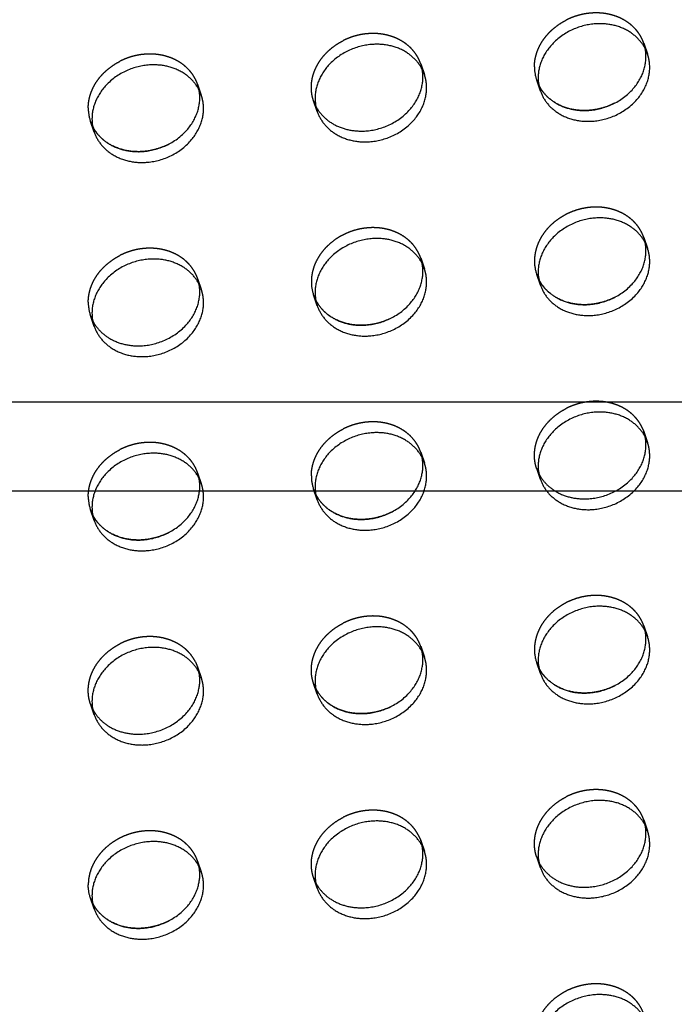
# Model space of a CAD drawing. Units: millimetres. Extents: x 104157 to 133194, y -10147 to 7094.
# Drawn here: x 111244 to 111390, y -1073 to -852 of the extents above; entities that cross this region are included whole.
import ezdxf

# ---------------------------------------------------------------- set-up
doc = ezdxf.new("R2010")
doc.units = ezdxf.units.MM
doc.header["$LTSCALE"] = 500
doc.linetypes.add('Hidden', pattern=[4, 2, -2])
for name, color, linetype, true_color in [('Make2D', 7, 'Continuous', 0x000000), ('Make2D$Hidden$Curves', 7, 'Hidden', 0x8c8c8c), ('Make2D$visible$Curves', 7, 'Continuous', 0x000000)]:
    doc.layers.add(name, color=color, linetype=linetype, true_color=true_color)

msp = doc.modelspace()

# ---------------------------------------------------------------- linework, layer by layer
at = {"layer": 'Make2D', "lineweight": -3}
for p, q in [((111197.397, -937.532), (111442.604, -937.532)), ((111442.604, -957.532), (111197.395, -957.532))]:
    msp.add_line(p, q, dxfattribs=at)
at = {"layer": 'Make2D$Hidden$Curves', "color": 251, "lineweight": -3, "true_color": 0x696969}
for p, q in [((111383.482, -857.169), (111384.32, -859.589)), ((111383.815, -858.409), (111383.482, -857.169)), ((111333.474, -861.778), (111334.311, -864.198)), ((111333.806, -863.018), (111333.474, -861.778)), ((111283.465, -866.387), (111284.302, -868.807)), ((111283.797, -867.627), (111283.465, -866.387)), ((111360.316, -867.894), (111359.479, -865.475)), ((111359.479, -865.475), (111359.983, -866.655)), ((111359.983, -866.655), (111359.968, -866.624)), ((111310.307, -872.503), (111309.47, -870.084)), ((111309.47, -870.084), (111309.975, -871.264)), ((111309.975, -871.264), (111309.959, -871.234)), ((111260.298, -877.113), (111259.461, -874.693)), ((111259.461, -874.693), (111259.966, -875.873)), ((111259.966, -875.873), (111259.95, -875.843)), ((111383.815, -901.92), (111383.482, -900.68)), ((111333.474, -905.29), (111334.311, -907.709)), ((111333.806, -906.529), (111333.474, -905.29)), ((111360.316, -911.406), (111359.479, -908.986)), ((111359.479, -908.986), (111359.983, -910.166)), ((111283.465, -909.899), (111284.302, -912.318)), ((111283.797, -911.138), (111283.465, -909.899)), ((111359.983, -910.166), (111359.968, -910.136)), ((111310.307, -916.015), (111309.47, -913.595)), ((111309.47, -913.595), (111309.975, -914.775)), ((111309.975, -914.775), (111309.959, -914.745)), ((111260.298, -920.624), (111259.461, -918.204)), ((111259.461, -918.204), (111259.95, -919.354)), ((111382.993, -943.042), (111383.482, -944.192)), ((111383.482, -944.192), (111384.32, -946.611)), ((111383.815, -945.431), (111383.482, -944.192)), ((111333.474, -948.801), (111334.311, -951.221)), ((111333.806, -950.041), (111333.474, -948.801)), ((111360.316, -954.917), (111359.479, -952.497)), ((111359.479, -952.497), (111359.983, -953.677)), ((111283.465, -953.41), (111284.302, -955.83)), ((111283.797, -954.65), (111283.465, -953.41)), ((111359.983, -953.677), (111359.968, -953.647)), ((111310.307, -959.526), (111309.47, -957.107)), ((111309.47, -957.107), (111309.975, -958.287)), ((111309.975, -958.287), (111309.959, -958.256)), ((111260.298, -964.135), (111259.461, -961.716)), ((111259.461, -961.716), (111259.966, -962.896)), ((111259.966, -962.896), (111259.95, -962.866)), ((111383.482, -987.703), (111384.32, -990.123)), ((111383.815, -988.943), (111383.482, -987.703)), ((111333.474, -992.312), (111334.311, -994.732)), ((111333.806, -993.552), (111333.474, -992.312)), ((111282.975, -995.772), (111283.465, -996.922)), ((111283.465, -996.922), (111284.302, -999.341)), ((111283.797, -998.161), (111283.465, -996.922)), ((111360.316, -998.429), (111359.479, -996.009)), ((111359.479, -996.009), (111359.983, -997.189)), ((111359.983, -997.189), (111359.968, -997.159)), ((111310.307, -1003.038), (111309.47, -1000.618)), ((111309.47, -1000.618), (111309.975, -1001.798)), ((111309.975, -1001.798), (111309.959, -1001.768)), ((111260.298, -1007.647), (111259.461, -1005.227)), ((111259.461, -1005.227), (111259.966, -1006.407)), ((111259.966, -1006.407), (111259.95, -1006.377)), ((111383.482, -1031.215), (111384.32, -1033.634)), ((111383.815, -1032.454), (111383.482, -1031.215)), ((111332.984, -1034.674), (111333.474, -1035.824)), ((111333.474, -1035.824), (111334.311, -1038.243)), ((111333.806, -1037.063), (111333.474, -1035.824)), ((111283.465, -1040.433), (111284.302, -1042.853)), ((111283.797, -1041.673), (111283.465, -1040.433)), ((111360.316, -1041.94), (111359.479, -1039.52)), ((111359.479, -1039.52), (111359.968, -1040.67)), ((111310.307, -1046.549), (111309.47, -1044.129)), ((111309.47, -1044.129), (111309.975, -1045.309)), ((111309.975, -1045.309), (111309.959, -1045.279)), ((111260.298, -1051.158), (111259.461, -1048.739)), ((111259.461, -1048.739), (111259.966, -1049.919)), ((111259.966, -1049.919), (111259.95, -1049.888))]:
    msp.add_line(p, q, dxfattribs=at)
for centre in [(111368.137, -862.489), (111268.119, -871.707), (111368.137, -906), (111318.128, -910.609), (111268.119, -915.218), (111318.128, -954.121), (111268.119, -958.73), (111368.137, -993.023)]:
    msp.add_arc(centre, 9.159, 179.90836, 199.0269, dxfattribs=at)
at = {"layer": 'Make2D$Hidden$Curves', "color": 251, "lineweight": -3, "true_color": 0x696969, "extrusion": (0, 0, -1)}
msp.add_arc((-111268.119, -1045.753), 9.159, 340.9731, 0.09164, dxfattribs=at)
at = {"layer": 'Make2D$Hidden$Curves', "color": 251, "lineweight": -3, "true_color": 0x696969}
for points, weights, knots in [([(111383.482, -857.169), (111380.856, -849.58), (111371.481, -850.444), (111368.637, -850.706), (111366.073, -852.012)], [0.909558654354, 0.762989705892, 1, 0.913904357924, 0.878424155936], [-36.0920109, -36.0920109, -36.0920109, -19.9491134, -19.9491134, -14.0850932, -14.0850932, -14.0850932]), ([(111333.474, -861.778), (111330.848, -854.189), (111321.472, -855.053), (111318.628, -855.315), (111316.065, -856.621)], [0.909558654354, 0.762989705892, 1, 0.913904357924, 0.878424155936], [-36.0920109, -36.0920109, -36.0920109, -19.9491134, -19.9491134, -14.0850932, -14.0850932, -14.0850932]), ([(111309.47, -870.084), (111308.969, -868.638), (111308.969, -867.083), (111308.969, -860.237), (111316.065, -856.621)], [0.909558654353, 0.944117075294, 1, 0.793202423262, 0.878424155936], [-3.8062158, -3.8062158, -3.8062158, 0, 0, 14.0850932, 14.0850932, 14.0850932]), ([(111283.465, -866.387), (111280.839, -858.798), (111271.463, -859.662), (111268.619, -859.924), (111266.056, -861.231)], [0.909558654353, 0.762989705892, 1, 0.913904357924, 0.878424155936], [-36.0920109, -36.0920109, -36.0920109, -19.9491134, -19.9491134, -14.0850932, -14.0850932, -14.0850932]), ([(111383.482, -900.68), (111380.856, -893.091), (111371.481, -893.955), (111358.978, -895.108), (111358.978, -905.985)], [0.909558654354, 0.762989705892, 1, 0.707106781187, 1], [-36.0920109, -36.0920109, -36.0920109, -19.9491134, -19.9491134, 0, 0, 0]), ([(111333.474, -905.29), (111330.848, -897.7), (111321.472, -898.565), (111308.969, -899.717), (111308.969, -910.595)], [0.909558654354, 0.762989705892, 1, 0.707106781187, 1], [-36.0920109, -36.0920109, -36.0920109, -19.9491134, -19.9491134, 0, 0, 0]), ([(111283.465, -909.899), (111280.839, -902.31), (111271.463, -903.174), (111268.619, -903.436), (111266.056, -904.742)], [0.909558654354, 0.762989705892, 1, 0.913904357924, 0.878424155936], [-36.0920109, -36.0920109, -36.0920109, -19.9491134, -19.9491134, -14.0850932, -14.0850932, -14.0850932]), ([(111382.993, -943.042), (111379.763, -936.703), (111371.481, -937.467), (111368.637, -937.729), (111366.073, -939.035)], [0.885955062592, 0.78466859544, 1, 0.913904357924, 0.878424155936], [-34.6154502, -34.6154502, -34.6154502, -19.9491134, -19.9491134, -14.0850932, -14.0850932, -14.0850932]), ([(111359.479, -952.497), (111358.978, -951.051), (111358.978, -949.497), (111358.978, -942.65), (111366.073, -939.035)], [0.909558654354, 0.944117075295, 1, 0.793202423262, 0.878424155936], [-3.8062158, -3.8062158, -3.8062158, 0, 0, 14.0850932, 14.0850932, 14.0850932]), ([(111333.474, -948.801), (111330.848, -941.212), (111321.472, -942.076), (111318.628, -942.338), (111316.065, -943.644)], [0.909558654354, 0.762989705892, 1, 0.913904357924, 0.878424155936], [-36.0920109, -36.0920109, -36.0920109, -19.9491134, -19.9491134, -14.0850932, -14.0850932, -14.0850932]), ([(111283.465, -953.41), (111280.839, -945.821), (111271.463, -946.685), (111268.619, -946.947), (111266.056, -948.253)], [0.909558654354, 0.762989705892, 1, 0.913904357924, 0.878424155936], [-36.0920109, -36.0920109, -36.0920109, -19.9491134, -19.9491134, -14.0850932, -14.0850932, -14.0850932]), ([(111383.482, -987.703), (111380.856, -980.114), (111371.481, -980.978), (111358.978, -982.13), (111358.978, -993.008)], [0.909558654354, 0.762989705892, 1, 0.707106781187, 1], [-36.0920109, -36.0920109, -36.0920109, -19.9491134, -19.9491134, 0, 0, 0]), ([(111333.474, -992.312), (111330.848, -984.723), (111321.472, -985.587), (111318.628, -985.849), (111316.065, -987.156)], [0.909558654354, 0.762989705892, 1, 0.913904357924, 0.878424155936], [-36.0920109, -36.0920109, -36.0920109, -19.9491134, -19.9491134, -14.0850932, -14.0850932, -14.0850932]), ([(111309.47, -1000.618), (111308.969, -999.172), (111308.969, -997.617), (111308.969, -990.771), (111316.065, -987.156)], [0.909558654354, 0.944117075294, 1, 0.793202423262, 0.878424155936], [-3.8062158, -3.8062158, -3.8062158, 0, 0, 14.0850932, 14.0850932, 14.0850932]), ([(111282.975, -995.772), (111279.746, -989.433), (111271.463, -990.197), (111268.619, -990.459), (111266.056, -991.765)], [0.885955062592, 0.78466859544, 1, 0.913904357924, 0.878424155936], [-34.6154502, -34.6154502, -34.6154502, -19.9491134, -19.9491134, -14.0850932, -14.0850932, -14.0850932]), ([(111259.461, -1005.227), (111258.961, -1003.781), (111258.961, -1002.227), (111258.961, -995.38), (111266.056, -991.765)], [0.909558654354, 0.944117075294, 1, 0.793202423262, 0.878424155936], [-3.8062158, -3.8062158, -3.8062158, 0, 0, 14.0850932, 14.0850932, 14.0850932]), ([(111383.482, -1031.215), (111380.856, -1023.625), (111371.481, -1024.49), (111368.637, -1024.752), (111366.073, -1026.058)], [0.909558654354, 0.762989705892, 1, 0.913904357924, 0.878424155936], [-36.0920109, -36.0920109, -36.0920109, -19.9491134, -19.9491134, -14.0850932, -14.0850932, -14.0850932]), ([(111359.479, -1039.52), (111358.978, -1038.074), (111358.978, -1036.52), (111358.978, -1029.673), (111366.073, -1026.058)], [0.909558654354, 0.944117075295, 1, 0.793202423262, 0.878424155936], [-3.8062158, -3.8062158, -3.8062158, 0, 0, 14.0850932, 14.0850932, 14.0850932]), ([(111332.984, -1034.674), (111329.755, -1028.335), (111321.472, -1029.099), (111318.628, -1029.361), (111316.065, -1030.667)], [0.885955062592, 0.78466859544, 1, 0.913904357924, 0.878424155936], [-34.6154502, -34.6154502, -34.6154502, -19.9491134, -19.9491134, -14.0850932, -14.0850932, -14.0850932]), ([(111309.47, -1044.129), (111308.969, -1042.683), (111308.969, -1041.129), (111308.969, -1034.282), (111316.065, -1030.667)], [0.909558654354, 0.944117075294, 1, 0.793202423262, 0.878424155936], [-3.8062158, -3.8062158, -3.8062158, 0, 0, 14.0850932, 14.0850932, 14.0850932]), ([(111283.465, -1040.433), (111280.839, -1032.844), (111271.463, -1033.708), (111258.961, -1034.86), (111258.961, -1045.738)], [0.909558654354, 0.762989705892, 1, 0.707106781187, 1], [-36.0920109, -36.0920109, -36.0920109, -19.9491134, -19.9491134, 0, 0, 0]), ([(111383.482, -1074.726), (111380.856, -1067.137), (111371.481, -1068.001), (111358.978, -1069.153), (111358.978, -1080.031)], [0.909558654354, 0.762989705892, 1, 0.707106781187, 1], [-36.0920109, -36.0920109, -36.0920109, -19.9491134, -19.9491134, 0, 0, 0])]:
    msp.add_rational_spline(points, weights, degree=2, knots=knots, dxfattribs=at)
for points in [[(111358.978, -862.474), (111358.978, -855.627), (111366.073, -852.012)], [(111258.961, -871.692), (111258.961, -864.846), (111266.056, -861.231)], [(111258.961, -915.204), (111258.961, -908.357), (111266.056, -904.742)], [(111308.969, -954.106), (111308.969, -947.259), (111316.065, -943.644)], [(111258.961, -958.715), (111258.961, -951.869), (111266.056, -948.253)]]:
    msp.add_rational_spline(points, [1, 0.793202423262, 0.878424155936], degree=2, dxfattribs=at)
at = {"layer": 'Make2D$visible$Curves', "color": 251, "lineweight": -3, "true_color": 0x696969}
msp.add_line((111383.482, -900.68), (111384.32, -903.1), dxfattribs=at)
for centre in [(111368.974, -864.908), (111318.966, -869.518), (111268.957, -874.127), (111368.974, -908.42), (111318.966, -913.029), (111268.957, -917.638), (111368.974, -951.931), (111318.966, -956.54), (111268.957, -961.15), (111368.974, -995.443), (111318.966, -1000.052), (111268.957, -1004.661), (111368.974, -1038.954), (111318.966, -1043.563), (111268.957, -1048.172)]:
    msp.add_arc(centre, 9.159, 179.90836, 199.0269, dxfattribs=at)
for points, weights, knots in [([(111384.32, -859.589), (111381.694, -851.999), (111372.318, -852.864), (111359.816, -854.016), (111359.816, -864.894)], [0.909558654353, 0.762989705892, 1, 0.707106781187, 1], [-36.0920109, -36.0920109, -36.0920109, -19.9491134, -19.9491134, 0, 0, 0]), ([(111334.311, -864.198), (111331.685, -856.609), (111322.309, -857.473), (111309.807, -858.625), (111309.807, -869.503)], [0.909558654354, 0.762989705892, 1, 0.707106781187, 1], [-36.0920109, -36.0920109, -36.0920109, -19.9491134, -19.9491134, 0, 0, 0]), ([(111359.983, -866.655), (111363.226, -872.96), (111371.481, -872.2), (111383.983, -871.047), (111383.983, -860.169), (111383.983, -859.275), (111383.815, -858.409)], [0.885410921912, 0.785249456258, 1, 0.707106781187, 1, 0.967071631136, 0.941547172], [-74.4741141, -74.4741141, -74.4741141, -59.8473401, -59.8473401, -39.8982267, -39.8982267, -37.6554579, -37.6554579, -37.6554579]), ([(111360.316, -867.894), (111362.942, -875.483), (111372.318, -874.619), (111384.82, -873.467), (111384.82, -862.589), (111384.82, -861.035), (111384.32, -859.589)], [0.909558654354, 0.762989705892, 1, 0.707106781187, 1, 0.944117075294, 0.909558654353], [-75.9902376, -75.9902376, -75.9902376, -59.8473401, -59.8473401, -39.8982267, -39.8982267, -36.0920109, -36.0920109, -36.0920109]), ([(111284.302, -868.807), (111281.676, -861.218), (111272.3, -862.082), (111259.798, -863.234), (111259.798, -874.112)], [0.909558654354, 0.762989705892, 1, 0.707106781187, 1], [-36.0920109, -36.0920109, -36.0920109, -19.9491134, -19.9491134, 0, 0, 0]), ([(111309.975, -871.264), (111313.217, -877.57), (111321.472, -876.809), (111333.974, -875.657), (111333.974, -864.779), (111333.974, -863.884), (111333.806, -863.018)], [0.885410921912, 0.785249456258, 1, 0.707106781187, 1, 0.967071631135, 0.941547171999], [-74.4741141, -74.4741141, -74.4741141, -59.8473401, -59.8473401, -39.8982267, -39.8982267, -37.6554579, -37.6554579, -37.6554579]), ([(111310.307, -872.503), (111312.933, -880.093), (111322.309, -879.228), (111334.811, -878.076), (111334.811, -867.198), (111334.811, -865.644), (111334.311, -864.198)], [0.909558654354, 0.762989705892, 1, 0.707106781187, 1, 0.944117075294, 0.909558654354], [-75.9902376, -75.9902376, -75.9902376, -59.8473401, -59.8473401, -39.8982267, -39.8982267, -36.0920109, -36.0920109, -36.0920109]), ([(111376.888, -870.631), (111374.324, -871.938), (111371.481, -872.2), (111363.226, -872.96), (111359.983, -866.655)], [0.878424155936, 0.913904357924, 1, 0.785249456258, 0.885410921912], [53.9833199, 53.9833199, 53.9833199, 59.8473401, 59.8473401, 74.4741141, 74.4741141, 74.4741141]), ([(111259.966, -875.873), (111263.208, -882.179), (111271.463, -881.418), (111283.965, -880.266), (111283.965, -869.388), (111283.965, -868.494), (111283.797, -867.627)], [0.885410921912, 0.785249456258, 1, 0.707106781187, 1, 0.967071631135, 0.941547171998], [-74.4741141, -74.4741141, -74.4741141, -59.8473401, -59.8473401, -39.8982267, -39.8982267, -37.6554579, -37.6554579, -37.6554579]), ([(111260.298, -877.113), (111262.924, -884.702), (111272.3, -883.838), (111284.802, -882.685), (111284.802, -871.808), (111284.802, -870.253), (111284.302, -868.807)], [0.909558654354, 0.762989705892, 1, 0.707106781187, 1, 0.944117075294, 0.909558654354], [-75.9902376, -75.9902376, -75.9902376, -59.8473401, -59.8473401, -39.8982267, -39.8982267, -36.0920109, -36.0920109, -36.0920109]), ([(111276.87, -879.85), (111274.306, -881.156), (111271.463, -881.418), (111263.208, -882.179), (111259.966, -875.873)], [0.878424155936, 0.913904357924, 1, 0.785249456258, 0.885410921912], [53.9833199, 53.9833199, 53.9833199, 59.8473401, 59.8473401, 74.4741141, 74.4741141, 74.4741141]), ([(111384.32, -903.1), (111381.694, -895.511), (111372.318, -896.375), (111359.816, -897.527), (111359.816, -908.405)], [0.909558654354, 0.762989705892, 1, 0.707106781187, 1], [-36.0920109, -36.0920109, -36.0920109, -19.9491134, -19.9491134, 0, 0, 0]), ([(111334.311, -907.709), (111331.685, -900.12), (111322.309, -900.984), (111309.807, -902.136), (111309.807, -913.014)], [0.909558654354, 0.762989705892, 1, 0.707106781187, 1], [-36.0920109, -36.0920109, -36.0920109, -19.9491134, -19.9491134, 0, 0, 0]), ([(111359.983, -910.166), (111363.226, -916.472), (111371.481, -915.711), (111383.983, -914.559), (111383.983, -903.681), (111383.983, -902.787), (111383.815, -901.92)], [0.885410921912, 0.785249456258, 1, 0.707106781187, 1, 0.967071631135, 0.941547171999], [-74.4741141, -74.4741141, -74.4741141, -59.8473401, -59.8473401, -39.8982267, -39.8982267, -37.6554579, -37.6554579, -37.6554579]), ([(111360.316, -911.406), (111362.942, -918.995), (111372.318, -918.131), (111384.82, -916.978), (111384.82, -906.101), (111384.82, -904.546), (111384.32, -903.1)], [0.909558654354, 0.762989705892, 1, 0.707106781187, 1, 0.944117075294, 0.909558654354], [-75.9902376, -75.9902376, -75.9902376, -59.8473401, -59.8473401, -39.8982267, -39.8982267, -36.0920109, -36.0920109, -36.0920109]), ([(111284.302, -912.318), (111281.676, -904.729), (111272.3, -905.593), (111259.798, -906.746), (111259.798, -917.624)], [0.909558654354, 0.762989705892, 1, 0.707106781187, 1], [-36.0920109, -36.0920109, -36.0920109, -19.9491134, -19.9491134, 0, 0, 0]), ([(111309.975, -914.775), (111313.217, -921.081), (111321.472, -920.32), (111333.974, -919.168), (111333.974, -908.29), (111333.974, -907.396), (111333.806, -906.529)], [0.885410921912, 0.785249456258, 1, 0.707106781187, 1, 0.967071631134, 0.941547171998], [-74.4741141, -74.4741141, -74.4741141, -59.8473401, -59.8473401, -39.8982267, -39.8982267, -37.6554579, -37.6554579, -37.6554579]), ([(111310.307, -916.015), (111312.933, -923.604), (111322.309, -922.74), (111334.811, -921.588), (111334.811, -910.71), (111334.811, -909.155), (111334.311, -907.709)], [0.909558654354, 0.762989705892, 1, 0.707106781187, 1, 0.944117075295, 0.909558654354], [-75.9902376, -75.9902376, -75.9902376, -59.8473401, -59.8473401, -39.8982267, -39.8982267, -36.0920109, -36.0920109, -36.0920109]), ([(111259.95, -919.354), (111263.18, -925.693), (111271.463, -924.929), (111283.965, -923.777), (111283.965, -912.899), (111283.965, -912.005), (111283.797, -911.138)], [0.885955062592, 0.78466859544, 1, 0.707106781187, 1, 0.967067799138, 0.941541231345], [-74.5136769, -74.5136769, -74.5136769, -59.8473401, -59.8473401, -39.8982267, -39.8982267, -37.6551969, -37.6551969, -37.6551969]), ([(111376.888, -914.143), (111374.324, -915.449), (111371.481, -915.711), (111363.226, -916.472), (111359.983, -910.166)], [0.878424155936, 0.913904357924, 1, 0.785249456258, 0.885410921912], [53.9833199, 53.9833199, 53.9833199, 59.8473401, 59.8473401, 74.4741141, 74.4741141, 74.4741141]), ([(111260.298, -920.624), (111262.924, -928.213), (111272.3, -927.349), (111284.802, -926.197), (111284.802, -915.319), (111284.802, -913.764), (111284.302, -912.318)], [0.909558654354, 0.762989705892, 1, 0.707106781187, 1, 0.944117075294, 0.909558654354], [-75.9902376, -75.9902376, -75.9902376, -59.8473401, -59.8473401, -39.8982267, -39.8982267, -36.0920109, -36.0920109, -36.0920109]), ([(111326.879, -918.752), (111324.315, -920.058), (111321.472, -920.32), (111313.217, -921.081), (111309.975, -914.775)], [0.878424155936, 0.913904357924, 1, 0.785249456258, 0.885410921912], [53.9833199, 53.9833199, 53.9833199, 59.8473401, 59.8473401, 74.4741141, 74.4741141, 74.4741141]), ([(111384.32, -946.611), (111381.694, -939.022), (111372.318, -939.886), (111359.816, -941.039), (111359.816, -951.917)], [0.909558654354, 0.762989705892, 1, 0.707106781187, 1], [-36.0920109, -36.0920109, -36.0920109, -19.9491134, -19.9491134, 0, 0, 0]), ([(111334.311, -951.221), (111331.685, -943.631), (111322.309, -944.496), (111309.807, -945.648), (111309.807, -956.526)], [0.909558654354, 0.762989705892, 1, 0.707106781187, 1], [-36.0920109, -36.0920109, -36.0920109, -19.9491134, -19.9491134, 0, 0, 0]), ([(111359.983, -953.677), (111363.226, -959.983), (111371.481, -959.222), (111383.983, -958.07), (111383.983, -947.192), (111383.983, -946.298), (111383.815, -945.431)], [0.885410921912, 0.785249456258, 1, 0.707106781187, 1, 0.967071631133, 0.941547171996], [-74.4741141, -74.4741141, -74.4741141, -59.8473401, -59.8473401, -39.8982267, -39.8982267, -37.6554579, -37.6554579, -37.6554579]), ([(111360.316, -954.917), (111362.942, -962.506), (111372.318, -961.642), (111384.82, -960.49), (111384.82, -949.612), (111384.82, -948.058), (111384.32, -946.611)], [0.909558654354, 0.762989705892, 1, 0.707106781187, 1, 0.944117075294, 0.909558654354], [-75.9902376, -75.9902376, -75.9902376, -59.8473401, -59.8473401, -39.8982267, -39.8982267, -36.0920109, -36.0920109, -36.0920109]), ([(111284.302, -955.83), (111281.676, -948.241), (111272.3, -949.105), (111259.798, -950.257), (111259.798, -961.135)], [0.909558654354, 0.762989705892, 1, 0.707106781187, 1], [-36.0920109, -36.0920109, -36.0920109, -19.9491134, -19.9491134, 0, 0, 0]), ([(111309.975, -958.287), (111313.217, -964.592), (111321.472, -963.832), (111333.974, -962.679), (111333.974, -951.801), (111333.974, -950.907), (111333.806, -950.041)], [0.885410921912, 0.785249456258, 1, 0.707106781187, 1, 0.967071631134, 0.941547171997], [-74.4741141, -74.4741141, -74.4741141, -59.8473401, -59.8473401, -39.8982267, -39.8982267, -37.6554579, -37.6554579, -37.6554579]), ([(111310.307, -959.526), (111312.933, -967.115), (111322.309, -966.251), (111334.811, -965.099), (111334.811, -954.221), (111334.811, -952.667), (111334.311, -951.221)], [0.909558654354, 0.762989705892, 1, 0.707106781187, 1, 0.944117075295, 0.909558654354], [-75.9902376, -75.9902376, -75.9902376, -59.8473401, -59.8473401, -39.8982267, -39.8982267, -36.0920109, -36.0920109, -36.0920109]), ([(111259.966, -962.896), (111263.208, -969.202), (111271.463, -968.441), (111283.965, -967.289), (111283.965, -956.411), (111283.965, -955.516), (111283.797, -954.65)], [0.885410921911, 0.785249456258, 1, 0.707106781187, 1, 0.967071631134, 0.941547171996], [-74.4741141, -74.4741141, -74.4741141, -59.8473401, -59.8473401, -39.8982267, -39.8982267, -37.6554579, -37.6554579, -37.6554579]), ([(111260.298, -964.135), (111262.924, -971.725), (111272.3, -970.86), (111284.802, -969.708), (111284.802, -958.83), (111284.802, -957.276), (111284.302, -955.83)], [0.909558654354, 0.762989705892, 1, 0.707106781187, 1, 0.944117075295, 0.909558654354], [-75.9902376, -75.9902376, -75.9902376, -59.8473401, -59.8473401, -39.8982267, -39.8982267, -36.0920109, -36.0920109, -36.0920109]), ([(111326.879, -962.263), (111324.315, -963.57), (111321.472, -963.832), (111313.217, -964.592), (111309.975, -958.287)], [0.878424155936, 0.913904357924, 1, 0.785249456258, 0.885410921912], [53.9833199, 53.9833199, 53.9833199, 59.8473401, 59.8473401, 74.4741141, 74.4741141, 74.4741141]), ([(111276.87, -966.872), (111274.306, -968.179), (111271.463, -968.441), (111263.208, -969.202), (111259.966, -962.896)], [0.878424155936, 0.913904357924, 1, 0.785249456258, 0.885410921912], [53.9833199, 53.9833199, 53.9833199, 59.8473401, 59.8473401, 74.4741141, 74.4741141, 74.4741141]), ([(111384.32, -990.123), (111381.694, -982.534), (111372.318, -983.398), (111359.816, -984.55), (111359.816, -995.428)], [0.909558654354, 0.762989705892, 1, 0.707106781187, 1], [-36.0920109, -36.0920109, -36.0920109, -19.9491134, -19.9491134, 0, 0, 0]), ([(111334.311, -994.732), (111331.685, -987.143), (111322.309, -988.007), (111309.807, -989.159), (111309.807, -1000.037)], [0.909558655131, 0.762989705264, 1, 0.707106781187, 1], [-36.0920109, -36.0920109, -36.0920109, -19.9491134, -19.9491134, 0, 0, 0]), ([(111359.983, -997.189), (111363.226, -1003.495), (111371.481, -1002.734), (111383.983, -1001.582), (111383.983, -990.704), (111383.983, -989.81), (111383.815, -988.943)], [0.885410921913, 0.785249456257, 1, 0.707106781187, 1, 0.967071631134, 0.941547171998], [-74.4741141, -74.4741141, -74.4741141, -59.8473401, -59.8473401, -39.8982267, -39.8982267, -37.6554579, -37.6554579, -37.6554579]), ([(111360.316, -998.429), (111362.942, -1006.018), (111372.318, -1005.154), (111384.82, -1004.001), (111384.82, -993.123), (111384.82, -991.569), (111384.32, -990.123)], [0.909558654354, 0.762989705892, 1, 0.707106781187, 1, 0.944117075294, 0.909558654354], [-75.9902376, -75.9902376, -75.9902376, -59.8473401, -59.8473401, -39.8982267, -39.8982267, -36.0920109, -36.0920109, -36.0920109]), ([(111284.302, -999.341), (111281.676, -991.752), (111272.3, -992.616), (111259.798, -993.768), (111259.798, -1004.646)], [0.909558654354, 0.762989705892, 1, 0.707106781187, 1], [-36.0920109, -36.0920109, -36.0920109, -19.9491134, -19.9491134, 0, 0, 0]), ([(111309.975, -1001.798), (111313.217, -1008.104), (111321.472, -1007.343), (111333.974, -1006.191), (111333.974, -995.313), (111333.974, -994.419), (111333.806, -993.552)], [0.885410921912, 0.785249456258, 1, 0.707106781187, 1, 0.967071631135, 0.941547171998], [-74.4741141, -74.4741141, -74.4741141, -59.8473401, -59.8473401, -39.8982267, -39.8982267, -37.6554579, -37.6554579, -37.6554579]), ([(111310.307, -1003.038), (111312.933, -1010.627), (111322.309, -1009.763), (111334.811, -1008.61), (111334.811, -997.733), (111334.811, -996.178), (111334.311, -994.732)], [0.909558654354, 0.762989705892, 1, 0.707106781187, 1, 0.944117075923, 0.909558655131], [-75.9902376, -75.9902376, -75.9902376, -59.8473401, -59.8473401, -39.8982267, -39.8982267, -36.0920109, -36.0920109, -36.0920109]), ([(111376.888, -1001.165), (111374.324, -1002.472), (111371.481, -1002.734), (111363.226, -1003.495), (111359.983, -997.189)], [0.878424155936, 0.913904357924, 1, 0.785249456257, 0.885410921913], [53.9833199, 53.9833199, 53.9833199, 59.8473401, 59.8473401, 74.4741141, 74.4741141, 74.4741141]), ([(111259.966, -1006.407), (111263.208, -1012.713), (111271.463, -1011.952), (111283.965, -1010.8), (111283.965, -999.922), (111283.965, -999.028), (111283.797, -998.161)], [0.885410921913, 0.785249456257, 1, 0.707106781187, 1, 0.967071631135, 0.941547171999], [-74.4741141, -74.4741141, -74.4741141, -59.8473401, -59.8473401, -39.8982267, -39.8982267, -37.6554579, -37.6554579, -37.6554579]), ([(111260.298, -1007.647), (111262.924, -1015.236), (111272.3, -1014.372), (111284.802, -1013.22), (111284.802, -1002.342), (111284.802, -1000.787), (111284.302, -999.341)], [0.909558654354, 0.762989705892, 1, 0.707106781187, 1, 0.944117075295, 0.909558654354], [-75.9902376, -75.9902376, -75.9902376, -59.8473401, -59.8473401, -39.8982267, -39.8982267, -36.0920109, -36.0920109, -36.0920109]), ([(111326.879, -1005.775), (111324.315, -1007.081), (111321.472, -1007.343), (111313.217, -1008.104), (111309.975, -1001.798)], [0.878424155936, 0.913904357924, 1, 0.785249456258, 0.885410921912], [53.9833199, 53.9833199, 53.9833199, 59.8473401, 59.8473401, 74.4741141, 74.4741141, 74.4741141]), ([(111384.32, -1033.634), (111381.694, -1026.045), (111372.318, -1026.909), (111359.816, -1028.062), (111359.816, -1038.939)], [0.909558654354, 0.762989705892, 1, 0.707106781187, 1], [-36.0920109, -36.0920109, -36.0920109, -19.9491134, -19.9491134, 0, 0, 0]), ([(111334.311, -1038.243), (111331.685, -1030.654), (111322.309, -1031.518), (111309.807, -1032.671), (111309.807, -1043.549)], [0.909558654353, 0.762989705892, 1, 0.707106781187, 1], [-36.0920109, -36.0920109, -36.0920109, -19.9491134, -19.9491134, 0, 0, 0]), ([(111359.968, -1040.67), (111363.198, -1047.009), (111371.481, -1046.245), (111383.983, -1045.093), (111383.983, -1034.215), (111383.983, -1033.321), (111383.815, -1032.454)], [0.885955062592, 0.78466859544, 1, 0.707106781187, 1, 0.967071631134, 0.941547171998], [-74.5136769, -74.5136769, -74.5136769, -59.8473401, -59.8473401, -39.8982267, -39.8982267, -37.6554579, -37.6554579, -37.6554579]), ([(111360.316, -1041.94), (111362.942, -1049.529), (111372.318, -1048.665), (111384.82, -1047.513), (111384.82, -1036.635), (111384.82, -1035.08), (111384.32, -1033.634)], [0.909558654354, 0.762989705892, 1, 0.707106781187, 1, 0.944117075295, 0.909558654354], [-75.9902376, -75.9902376, -75.9902376, -59.8473401, -59.8473401, -39.8982267, -39.8982267, -36.0920109, -36.0920109, -36.0920109]), ([(111284.302, -1042.853), (111281.676, -1035.263), (111272.3, -1036.128), (111259.798, -1037.28), (111259.798, -1048.158)], [0.909558654354, 0.762989705892, 1, 0.707106781187, 1], [-36.0920109, -36.0920109, -36.0920109, -19.9491134, -19.9491134, 0, 0, 0]), ([(111309.975, -1045.309), (111313.217, -1051.615), (111321.472, -1050.854), (111333.974, -1049.702), (111333.974, -1038.824), (111333.974, -1037.93), (111333.806, -1037.063)], [0.885410921913, 0.785249456257, 1, 0.707106781187, 1, 0.967071631135, 0.941547171999], [-74.4741141, -74.4741141, -74.4741141, -59.8473401, -59.8473401, -39.8982267, -39.8982267, -37.6554579, -37.6554579, -37.6554579]), ([(111310.307, -1046.549), (111312.933, -1054.138), (111322.309, -1053.274), (111334.811, -1052.122), (111334.811, -1041.244), (111334.811, -1039.69), (111334.311, -1038.243)], [0.909558654354, 0.762989705892, 1, 0.707106781187, 1, 0.944117075294, 0.909558654353], [-75.9902376, -75.9902376, -75.9902376, -59.8473401, -59.8473401, -39.8982267, -39.8982267, -36.0920109, -36.0920109, -36.0920109]), ([(111259.966, -1049.919), (111263.208, -1056.224), (111271.463, -1055.464), (111283.965, -1054.311), (111283.965, -1043.433), (111283.965, -1042.539), (111283.797, -1041.673)], [0.885410921912, 0.785249456258, 1, 0.707106781187, 1, 0.967071631133, 0.941547171996], [-74.4741141, -74.4741141, -74.4741141, -59.8473401, -59.8473401, -39.8982267, -39.8982267, -37.6554579, -37.6554579, -37.6554579]), ([(111260.298, -1051.158), (111262.924, -1058.747), (111272.3, -1057.883), (111284.802, -1056.731), (111284.802, -1045.853), (111284.802, -1044.299), (111284.302, -1042.853)], [0.909558654354, 0.762989705892, 1, 0.707106781187, 1, 0.944117075294, 0.909558654354], [-75.9902376, -75.9902376, -75.9902376, -59.8473401, -59.8473401, -39.8982267, -39.8982267, -36.0920109, -36.0920109, -36.0920109]), ([(111276.87, -1053.895), (111274.306, -1055.202), (111271.463, -1055.464), (111263.208, -1056.224), (111259.966, -1049.919)], [0.878424155936, 0.913904357924, 1, 0.785249456258, 0.885410921912], [53.9833199, 53.9833199, 53.9833199, 59.8473401, 59.8473401, 74.4741141, 74.4741141, 74.4741141]), ([(111384.32, -1077.146), (111381.694, -1069.557), (111372.318, -1070.421), (111359.816, -1071.573), (111359.816, -1082.451)], [0.909558654354, 0.762989705892, 1, 0.707106781187, 1], [-36.0920109, -36.0920109, -36.0920109, -19.9491134, -19.9491134, 0, 0, 0])]:
    msp.add_rational_spline(points, weights, degree=2, knots=knots, dxfattribs=at)

doc.saveas('drawing.dxf')
